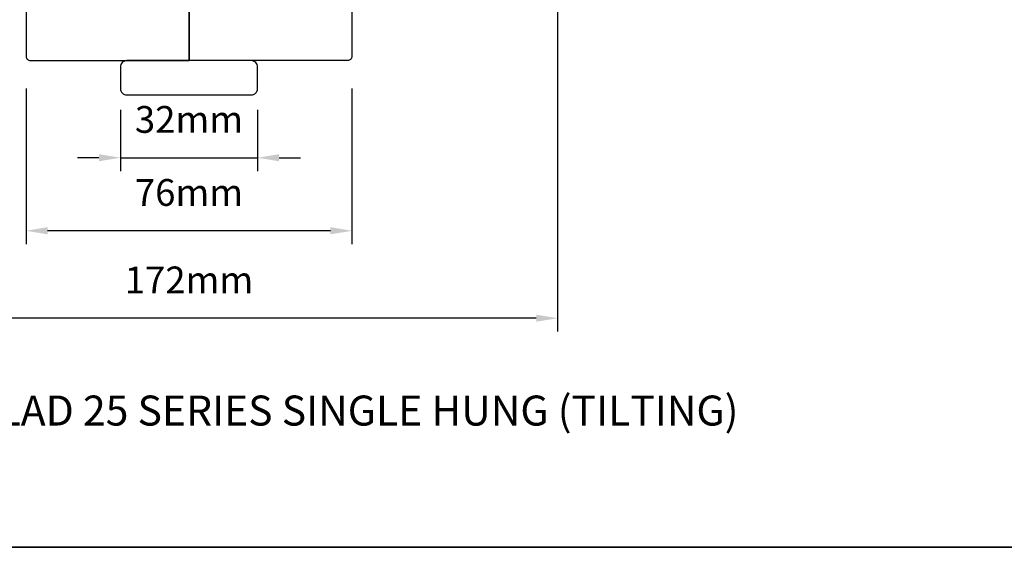
# Model space of a CAD drawing. Extents: x 2714 to 6012, y 3852 to 5936.
# Drawn here: x 4170 to 4400, y 5374 to 5497 of the extents above; entities that cross this region are included whole.
import ezdxf

# ---------------------------------------------------------------- set-up
doc = ezdxf.new("R2010")
doc.units = 0
doc.header["$LTSCALE"] = 250
doc.header["$MEASUREMENT"] = 0
doc.header["$PDMODE"] = 3
doc.header["$PDSIZE"] = -2
doc.layers.get('DEFPOINTS').update_dxf_attribs({"color": 2, "linetype": 'CONTINUOUS'})
for name, color, linetype, lineweight in [('8', 7, 'CONTINUOUS', 35), ('Dimensions', 2, 'CONTINUOUS', 25), ('TEXT', 7, 'CONTINUOUS', 35), ('Wood', 7, 'CONTINUOUS', 25)]:
    doc.layers.add(name, color=color, linetype=linetype, lineweight=lineweight)
doc.styles.add('Note Text (ISO)', font='tahoma.ttf')
doc.styles.add('ROMANS', font='romans')
doc.dimstyles.new('LWDEC', dxfattribs={"dimscale": 0.1, "dimtxt": 2.5, "dimasz": 2, "dimexe": 1.25, "dimexo": 3, "dimgap": 2, "dimtad": 1, "dimtoh": 1, "dimdec": 4, "dimzin": 11, "dimdsep": 46, "dimlunit": 5, "dimtxsty": 'ROMANS', "dimcen": 0, "dimdle": 1.5, "dimazin": 0, "dimtfac": 0.03937, "dimtdec": 4, "dimtix": 1, "dimtmove": 0, "dimatfit": 3, "dimfxl": 0, "dimfrac": 2, "dimtzin": 0, "dimarcsym": 0})

# ---------------------------------------------------------------- blocks, each defined once
blk = doc.blocks.new('*D149')
at = {"layer": 'DEFPOINTS', "color": 0, "linetype": 'Continuous'}
for p in [(4193.3, 5483.55), (4225.3, 5483.55), (4225.3, 5464.89)]:
    blk.add_point(p, dxfattribs=at)
at = {"layer": 'Dimensions', "color": 0, "linetype": 'ByBlock', "lineweight": -2}
for p, q in [((4193.3, 5476.05), (4193.3, 5461.76)), ((4225.3, 5476.05), (4225.3, 5461.76)), ((4188.3, 5464.89), (4183.3, 5464.89)), ((4193.3, 5464.89), (4225.3, 5464.89)), ((4230.3, 5464.89), (4235.3, 5464.89))]:
    blk.add_line(p, q, dxfattribs=at)
at = {"layer": 'Dimensions', "color": 0, "linetype": 'Continuous'}
for points in [[(4188.3, 5465.72), (4188.3, 5464.05), (4193.3, 5464.89)], [(4230.3, 5465.72), (4230.3, 5464.05), (4225.3, 5464.89)]]:
    blk.add_solid(points, dxfattribs=at)
at = {"layer": 'Dimensions', "color": 0, "linetype": 'Continuous', "insert": (4209.3, 5473.01), "char_height": 6.25, "attachment_point": 5, "style": 'ROMANS'}
blk.add_mtext('32mm', dxfattribs=at)
blk = doc.blocks.new('*D150')
at = {"layer": 'DEFPOINTS', "color": 0, "linetype": 'Continuous'}
for p in [(4171.3, 5488.55), (4247.3, 5488.55), (4171.3, 5447.84)]:
    blk.add_point(p, dxfattribs=at)
at = {"layer": 'Dimensions', "color": 0, "linetype": 'ByBlock', "lineweight": -2}
for p, q in [((4171.3, 5481.05), (4171.3, 5444.72)), ((4247.3, 5481.05), (4247.3, 5444.72)), ((4242.3, 5447.84), (4176.3, 5447.84))]:
    blk.add_line(p, q, dxfattribs=at)
at = {"layer": 'Dimensions', "color": 0, "linetype": 'Continuous'}
for points in [[(4176.3, 5448.68), (4176.3, 5447.01), (4171.3, 5447.84)], [(4242.3, 5448.68), (4242.3, 5447.01), (4247.3, 5447.84)]]:
    blk.add_solid(points, dxfattribs=at)
at = {"layer": 'Dimensions', "color": 0, "linetype": 'Continuous', "insert": (4209.3, 5455.97), "char_height": 6.25, "attachment_point": 5, "style": 'ROMANS'}
blk.add_mtext('76mm', dxfattribs=at)
blk = doc.blocks.new('*D151')
at = {"layer": 'DEFPOINTS', "color": 0, "linetype": 'Continuous'}
for p in [(4123.3, 5510.8), (4295.3, 5510.8), (4123.3, 5427.44)]:
    blk.add_point(p, dxfattribs=at)
at = {"layer": 'Dimensions', "color": 0, "linetype": 'ByBlock', "lineweight": -2}
for p, q in [((4123.3, 5503.3), (4123.3, 5424.31)), ((4295.3, 5503.3), (4295.3, 5424.31)), ((4290.3, 5427.44), (4128.3, 5427.44))]:
    blk.add_line(p, q, dxfattribs=at)
at = {"layer": 'Dimensions', "color": 0, "linetype": 'Continuous'}
for points in [[(4128.3, 5428.27), (4128.3, 5426.61), (4123.3, 5427.44)], [(4290.3, 5428.27), (4290.3, 5426.61), (4295.3, 5427.44)]]:
    blk.add_solid(points, dxfattribs=at)
at = {"layer": 'Dimensions', "color": 0, "linetype": 'Continuous', "insert": (4209.3, 5435.56), "char_height": 6.25, "attachment_point": 5, "style": 'ROMANS'}
blk.add_mtext('172mm', dxfattribs=at)

msp = doc.modelspace()

# ---------------------------------------------------------------- linework, layer by layer
at = {"layer": '8', "linetype": 'Continuous'}
msp.add_lwpolyline([(4004.92, 5935.98), (4492.92, 5935.98), (4492.92, 5373.98), (4004.92, 5373.98)], close=True, dxfattribs=at)
at = {"layer": 'Wood'}
for points in [[(4176.3, 5509.8), (4176.3, 5514.3), (4172.8, 5514.3, 0.414214), (4171.3, 5512.8), (4171.3, 5488.55, 0.414214), (4172.3, 5487.55), (4209.3, 5487.55), (4209.3, 5500.05), (4191.3, 5500.05), (4191.3, 5509.8), (4176.3, 5509.8), (4191.3, 5509.8), (4191.3, 5500.05), (4209.3, 5500.05), (4209.3, 5487.55)], [(4242.3, 5509.8), (4242.3, 5514.3), (4245.8, 5514.3, -0.414214), (4247.3, 5512.8), (4247.3, 5488.55, -0.414214), (4246.3, 5487.55), (4209.3, 5487.55), (4209.3, 5500.05), (4227.3, 5500.05), (4227.3, 5509.8), (4242.3, 5509.8), (4227.3, 5509.8), (4227.3, 5500.05), (4209.3, 5500.05), (4209.3, 5487.55)]]:
    msp.add_lwpolyline(points, format="xyb", dxfattribs=at)
msp.add_lwpolyline([(4193.3, 5486.05), (4193.3, 5481.05, 0.414214), (4194.8, 5479.55), (4223.8, 5479.55, 0.414214), (4225.3, 5481.05), (4225.3, 5486.05, 0.414214), (4223.8, 5487.55), (4194.8, 5487.55, 0.414214)], format="xyb", close=True, dxfattribs=at)

# ---------------------------------------------------------------- texts
at = {"layer": 'TEXT', "insert": (4232.01, 5421.06), "char_height": 7, "width": 336.5372, "attachment_point": 2, "style": 'Note Text (ISO)'}
msp.add_mtext('\\pt152.39669;\\PMETAL CLAD 25 SERIES SINGLE HUNG (TILTING)', dxfattribs=at)

# ---------------------------------------------------------------- dimensions: what is measured, and where the dimension line sits
at = {"layer": 'Dimensions', "linetype": 'Continuous'}
for base, p1, p2, picture, middle in [((4123.3, 5427.44), (4295.3, 5510.8), (4123.3, 5510.8), '*D151', (4209.3, 5435.56)), ((4171.3, 5447.84), (4247.3, 5488.55), (4171.3, 5488.55), '*D150', (4209.3, 5455.97)), ((4225.3, 5464.89), (4193.3, 5483.55), (4225.3, 5483.55), '*D149', (4209.3, 5473.01))]:
    dim = msp.add_linear_dim(base=base, p1=p1, p2=p2, dimstyle='LWDEC', override={"dimscale": 2.5, "dimdec": 0, "dimlunit": 2, "dimpost": 'mm', "dimtdec": 0, "dimarcsym": 1}, dxfattribs=at)
    dim.commit()
    dim.dimension.update_dxf_attribs({"geometry": picture, "text_midpoint": middle})

doc.saveas('drawing.dxf')
